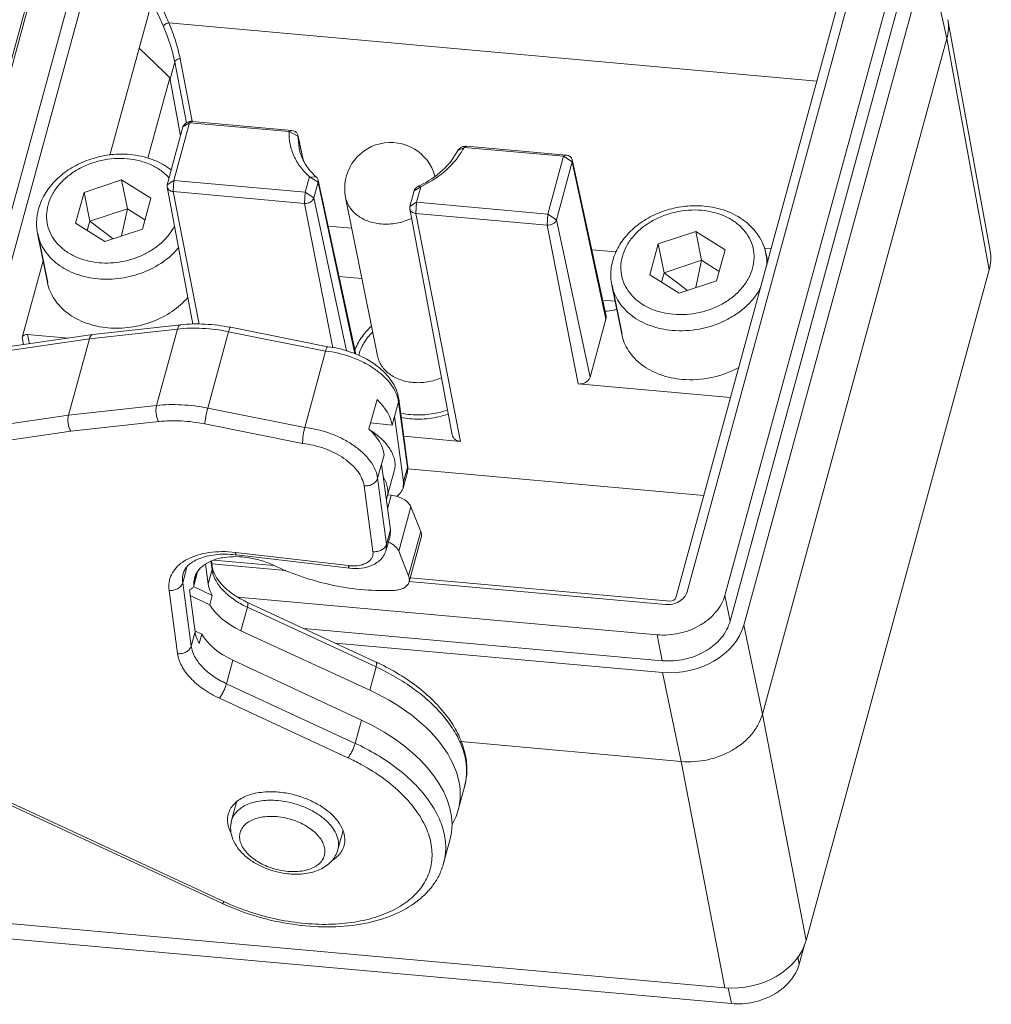
# Model space of a CAD drawing. Units: millimetres. Extents: x 2900 to 3494, y 679 to 1099.
# Drawn here: x 2995 to 3038, y 717 to 760 of the extents above; entities that cross this region are included whole.
import ezdxf

# ---------------------------------------------------------------- set-up
doc = ezdxf.new("R2010")
doc.units = ezdxf.units.MM
doc.header["$LTSCALE"] = 65.395
doc.layers.get('0').update_dxf_attribs({"linetype": 'CONTINUOUS', "lineweight": 20})
doc.layers.add('02___PRT_ALL_AXES', color=7, linetype='CONTINUOUS')

msp = doc.modelspace()

# ---------------------------------------------------------------- linework, layer by layer
at = {"color": 7, "linetype": 'Continuous'}
for p, q in [((2997.681, 767.312), (2991.662, 745.28)), ((2999.329, 767.164), (2993.42, 745.535)), ((2994.044, 745.626), (2999.896, 767.048)), ((2997.313, 766.353), (2991.552, 745.264)), ((3032.047, 764.16), (3024.034, 734.828)), ((3024.526, 735.088), (3032.475, 764.187)), ((3026.173, 734.94), (3034.123, 764.039)), ((3026.401, 733.811), (3034.35, 762.91)), ((3026.996, 733.641), (3035.008, 762.968)), ((3035.842, 759.178), (3035.008, 762.968)), ((3001.213, 760.763), (2999.395, 754.108)), ((3030.179, 757.324), (3001.957, 759.858)), ((3037.727, 749.932), (3035.881, 760.001)), ((3027.808, 729.769), (3035.842, 759.178)), ((3037.687, 749.109), (3035.842, 759.178)), ((3001.771, 757.706), (3000.668, 758.768)), ((3002.977, 755.582), (3002.452, 758.297)), ((3002.216, 758.158), (3002.015, 757.422)), ((3002.728, 755.511), (3002.216, 758.158)), ((3001.049, 753.968), (3002.006, 757.471)), ((3001.771, 757.706), (3002.006, 757.471)), ((3002.47, 754.942), (3002.006, 757.471)), ((3002.576, 755.33), (3001.888, 752.815)), ((3002.865, 755.516), (3002.178, 753.001)), ((3002.865, 755.516), (3002.576, 755.33)), ((3002.865, 755.516), (3002.981, 755.566)), ((3007.198, 755.127), (3002.865, 755.516)), ((3002.98, 755.566), (3002.977, 755.582)), ((3007.315, 755.177), (3002.981, 755.566)), ((3007.198, 755.127), (3007.315, 755.177)), ((3007.198, 755.127), (3007.583, 754.932)), ((3007.63, 754.399), (3007.578, 754.982)), ((3007.583, 754.932), (3007.802, 753.916)), ((3007.589, 754.933), (3007.812, 753.898)), ((3014.814, 754.443), (3014.544, 754.307)), ((3014.814, 754.443), (3014.931, 754.493)), ((3019.148, 754.054), (3014.814, 754.443)), ((3019.264, 754.104), (3014.931, 754.493)), ((3018.461, 751.539), (3019.148, 754.054)), ((3019.148, 754.054), (3019.264, 754.104)), ((3019.148, 754.054), (3019.524, 753.808)), ((3018.837, 751.293), (3019.524, 753.808)), ((3019.524, 753.808), (3019.527, 753.909)), ((3019.524, 753.808), (3020.995, 746.959)), ((3019.527, 753.909), (3020.999, 747.087)), ((3007.896, 752.487), (3008.082, 753.166)), ((3008.082, 753.166), (3008.39, 753.14)), ((3008.082, 753.166), (3008.458, 752.921)), ((2999.905, 753.025), (2998.268, 752.485)), ((3001.175, 752.224), (2999.905, 753.025)), ((2999.905, 753.025), (3000.157, 751.77)), ((3001.888, 752.815), (3001.884, 752.72)), ((3001.884, 752.72), (3003.003, 746.746)), ((3002.178, 753.001), (3001.888, 752.815)), ((3002.178, 753.001), (3002.149, 752.519)), ((3002.178, 753.001), (3007.896, 752.487)), ((3008.273, 752.242), (3008.458, 752.921)), ((3008.458, 752.921), (3010.063, 745.449)), ((3008.462, 753.021), (3010.098, 745.436)), ((3012.928, 752.731), (3012.638, 752.546)), ((3012.928, 752.731), (3012.742, 752.052)), ((3012.928, 752.731), (3012.82, 752.742)), ((2998.268, 752.485), (2997.902, 751.145)), ((2998.268, 752.485), (2998.52, 751.231)), ((3002.149, 752.519), (3007.867, 752.006)), ((3002.149, 752.519), (3003.282, 746.751)), ((3007.896, 752.487), (3007.867, 752.006)), ((3007.896, 752.487), (3008.273, 752.242)), ((3012.638, 752.546), (3012.453, 751.866)), ((3000.809, 750.883), (3001.175, 752.224)), ((3007.867, 752.006), (3009.102, 745.719)), ((3008.273, 752.242), (3009.703, 745.582)), ((3011.048, 745.361), (3009.658, 752.261)), ((3012.453, 751.866), (3012.448, 751.771)), ((3012.742, 752.052), (3012.453, 751.866)), ((3012.742, 752.052), (3012.713, 751.57)), ((3012.742, 752.052), (3018.461, 751.539)), ((3000.157, 751.77), (2998.52, 751.231)), ((2999.903, 750.585), (3000.157, 751.77)), ((3000.92, 751.29), (3000.157, 751.77)), ((3014.293, 741.925), (3012.448, 751.771)), ((3012.713, 751.57), (3018.431, 751.057)), ((3014.663, 741.644), (3012.713, 751.57)), ((3018.461, 751.539), (3018.431, 751.057)), ((3018.461, 751.539), (3018.837, 751.293)), ((2997.902, 751.145), (2999.172, 750.344)), ((2998.52, 751.231), (2998.41, 750.824)), ((2999.535, 750.464), (2998.52, 751.231)), ((3009.928, 750.921), (3008.895, 751.014)), ((3019.789, 744.142), (3018.431, 751.057)), ((3020.308, 744.444), (3018.837, 751.293)), ((2999.172, 750.344), (3000.809, 750.883)), ((3024.91, 750.779), (3023.273, 750.239)), ((3026.18, 749.978), (3024.91, 750.779)), ((3024.91, 750.779), (3025.162, 749.525)), ((3023.273, 750.239), (3022.907, 748.899)), ((3023.273, 750.239), (3023.526, 748.985)), ((3021.427, 749.888), (3020.374, 749.983)), ((3025.814, 748.638), (3026.18, 749.978)), ((3028.187, 750.031), (3027.884, 750.058)), ((2995.569, 746.159), (2996.483, 749.507)), ((3025.162, 749.525), (3023.526, 748.985)), ((3024.908, 748.339), (3025.162, 749.525)), ((3025.925, 749.044), (3025.162, 749.525)), ((3022.907, 748.899), (3024.177, 748.098)), ((3023.526, 748.985), (3023.415, 748.579)), ((3024.54, 748.218), (3023.526, 748.985)), ((3037.687, 749.109), (3029.712, 719.914)), ((3009.366, 748.828), (3010.368, 748.738)), ((3024.177, 748.098), (3025.814, 748.638)), ((3020.846, 747.797), (3021.39, 747.748)), ((2998.649, 746.294), (3002.48, 746.718)), ((3020.995, 746.959), (3020.308, 744.444)), ((2998.646, 746.294), (2985.673, 744.41)), ((2995.805, 746.296), (2997.569, 746.138)), ((2995.889, 745.894), (2995.805, 746.296)), ((2998.5, 746.11), (3002.334, 746.534)), ((2998.649, 746.294), (2998.646, 746.294)), ((3002.334, 746.534), (3001.425, 743.206)), ((3004.563, 746.419), (3003.654, 743.091)), ((3004.563, 746.419), (3008.788, 745.577)), ((3004.639, 746.608), (3008.878, 745.763)), ((2998.5, 746.11), (2985.524, 744.225)), ((2995.632, 745.856), (2995.569, 746.159)), ((2997.591, 742.782), (2998.5, 746.11)), ((3007.879, 742.249), (3008.788, 745.577)), ((3019.789, 744.142), (3026.416, 743.547)), ((3010.675, 742.182), (3011.025, 743.46)), ((3011.682, 742.342), (3011.962, 743.365)), ((3011.97, 743.489), (3011.962, 743.365)), ((3011.962, 743.365), (3012.348, 740.5)), ((3011.97, 743.489), (3012.357, 740.624)), ((2997.591, 742.782), (3001.425, 743.206)), ((3003.654, 743.091), (3007.879, 742.249)), ((2979.982, 740.224), (2997.591, 742.782)), ((2997.696, 742.083), (3001.52, 742.506)), ((3010.749, 742.451), (3011.682, 742.342)), ((3012.179, 739.881), (3011.792, 742.746)), ((2979.724, 739.473), (2997.696, 742.083)), ((3003.526, 742.403), (3007.785, 741.554)), ((3014.663, 741.644), (3012.189, 741.866)), ((3011.052, 740.037), (3011.332, 741.061)), ((3011.222, 740.657), (3011.608, 737.791)), ((3011.459, 739.185), (3011.776, 740.346)), ((3012.348, 740.5), (3012.179, 739.881)), ((3012.348, 740.5), (3012.332, 740.246)), ((3012.357, 740.624), (3012.348, 740.5)), ((3012.362, 740.449), (3025.253, 739.291)), ((3011.439, 737.172), (3011.052, 740.037)), ((3012.163, 739.627), (3012.332, 740.246)), ((3012.179, 739.881), (3012.163, 739.627)), ((3010.846, 736.842), (3010.46, 739.708)), ((3011.485, 738.701), (3011.648, 739.297)), ((3011.494, 739.312), (3011.648, 739.297)), ((3011.97, 736.859), (3012.499, 738.793)), ((3012.929, 737.718), (3012.499, 738.793)), ((3011.439, 737.172), (3011.608, 737.791)), ((3011.608, 737.791), (3011.592, 737.538)), ((3012.4, 735.783), (3012.929, 737.718)), ((3011.423, 736.919), (3011.592, 737.538)), ((3012.421, 735.523), (3012.95, 737.458)), ((3011.423, 736.919), (3011.439, 737.172)), ((3003.816, 736.439), (3003.85, 736.186)), ((3006.539, 736.241), (3003.925, 736.475)), ((3004.861, 736.809), (3009.778, 736.232)), ((3004.908, 736.7), (3009.826, 736.123)), ((3012.4, 735.783), (3011.97, 736.859)), ((3002.562, 735.486), (3002.731, 736.106)), ((3003.673, 735.443), (3003.556, 736.304)), ((3003.673, 735.443), (3003.842, 736.062)), ((3003.793, 736.427), (3003.842, 736.062)), ((3003.833, 736.312), (3007.054, 736.023)), ((3003.85, 736.186), (3003.842, 736.062)), ((3003.213, 735.97), (3003.043, 735.348)), ((3003.198, 735.949), (3003.049, 735.407)), ((3023.798, 734.691), (3012.472, 735.708)), ((3002.34, 732.404), (3001.969, 735.157)), ((3002.933, 732.734), (3002.562, 735.486)), ((3002.854, 735.187), (3003.102, 733.353)), ((3003.851, 734.938), (3003.03, 735.319)), ((3003.043, 735.348), (3003.049, 735.407)), ((3012.423, 735.541), (3023.581, 734.538)), ((3003.74, 734.533), (3002.89, 734.926)), ((3003.74, 734.533), (3003.851, 734.938)), ((3004.965, 734.862), (3023.222, 733.223)), ((3026.173, 734.94), (3026.401, 733.811)), ((3005.101, 733.399), (3005.381, 734.421)), ((3005.381, 734.421), (3010.983, 731.824)), ((3005.384, 734.634), (3010.986, 732.036)), ((3007.838, 733.496), (3023.449, 732.094)), ((3027.808, 729.769), (3026.996, 733.641)), ((3002.933, 732.734), (3003.102, 733.353)), ((3003.391, 733.254), (3003.097, 733.391)), ((3003.28, 732.849), (3003.391, 733.254)), ((3010.706, 730.81), (3005.101, 733.399)), ((3023.222, 733.223), (3023.449, 732.094)), ((3009.21, 732.86), (3023.455, 731.58)), ((2981.252, 732.204), (3004.272, 721.532)), ((2981.369, 732.265), (3004.377, 721.598)), ((3004.472, 731.093), (3004.751, 732.115)), ((3004.751, 732.115), (3010.351, 729.509)), ((3010.983, 731.824), (3010.706, 730.81)), ((3024.266, 727.708), (3023.455, 731.58)), ((3010.074, 728.496), (3004.472, 731.093)), ((3009.761, 727.868), (3004.159, 730.465)), ((3029.712, 719.914), (3027.808, 729.769)), ((3010.074, 728.496), (3010.351, 729.509)), ((3014.673, 728.57), (3024.266, 727.708)), ((3026.17, 717.854), (3024.266, 727.708)), ((3014.562, 725.599), (3014.836, 726.603)), ((3004.69, 725.133), (3004.91, 725.938)), ((3009.321, 723.868), (3009.547, 724.696)), ((3013.927, 723.275), (3014.202, 724.28)), ((2994.455, 720.702), (3026.17, 717.854)), ((3026.457, 717.164), (2994.861, 720.002)), ((3029.65, 719.768), (3029.408, 718.882)), ((3029.408, 718.882), (3029.345, 719.198)), ((3026.457, 717.164), (3026.318, 717.854))]:
    msp.add_line(p, q, dxfattribs=at)
for centre, radius, start, end in [((3002.95, 755.336), 0.247, 108.0319, 113.8578), ((3011.619, 752.656), 2, 15.2706, 191.3899), ((3012.019, 755.907), 3.156, 327.6653, 332.3553), ((3010.166, 755.151), 2.683, 223.5946, 228.5516), ((3010.931, 756.78), 4.458, 295.0702, 296.2255), ((3025.953, 749.398), 2.051, 357.282, 11.3349), ((3010.684, 743.192), 1.289, 7.7133, 12.6654), ((3012.812, 746.281), 3.488, 257.3804, 264.888), ((3012.783, 746.373), 3.759, 259.0691, 264.9017), ((3011.435, 740.492), 0.931, 344.7275, 352.4231), ((3011.388, 740.493), 0.978, 0.1099, 7.7025), ((3011.418, 740.493), 0.948, 352.4447, 0.0884), ((3010.524, 739.441), 0.969, 339.9985, 344.7518), ((3004.375, 732.155), 4.576, 83.3039, 83.9788), ((3009.995, 738.081), 1.862, 263.3024, 264.906), ((3007.155, 738.248), 4.219, 243.7577, 245.1283), ((3006.557, 722.483), 10.53, 64.5855, 65.1268), ((3005.655, 719.002), 9.77, 61.3476, 65.1518), ((3012.386, 727.27), 2.54, 344.7817, 357.6551), ((3007.509, 726.242), 3.444, 263.5769, 264.8658), ((3008.725, 731.136), 10.587, 245.1268, 245.5177)]:
    msp.add_arc(centre, radius, start, end, dxfattribs=at)
for centre, major_axis, ratio, start_param, end_param in [((3034.78, 749.37), (2.941, 0.593), 0.768437, -0.368448, -0.013475), ((2995.762, 746.141), (0.196, 0.039), 0.768516, 1.202568, 2.773288), ((3008.76, 742.682), (2.896, -0.785), 0.596568, 0.24643, 0.848884), ((3008.412, 741.407), (2.892, -0.797), 0.597331, 0.248929, 0.851383), ((3023.84, 734.845), (0.196, 0.039), 0.768516, -1.939025, -0.368305), ((3006.24, 734.725), (2.654, -0.719), 0.596568, -2.604422, -1.847965), ((3024.089, 733.902), (2.941, 0.592), 0.768516, -1.939025, -0.368305), ((3005.89, 733.441), (2.651, -0.73), 0.597331, -2.601923, -1.845466), ((3007.807, 727.434), (6.756, -1.831), 0.596568, 6.115261, 7.576813), ((3007.452, 726.133), (6.749, -1.859), 0.597331, 0.001282, 1.296126), ((3026.804, 720.176), (2.941, 0.592), 0.768516, -1.939025, -0.368305)]:
    msp.add_ellipse(centre, major_axis=major_axis, ratio=ratio, start_param=start_param, end_param=end_param, dxfattribs=at)
for points, knots in [([(3001.957, 759.858), (3001.92, 759.947), (3001.765, 760.307), (3001.589, 760.657), (3001.446, 760.915)], [0, 0, 0, 0, 0.245418, 1, 1, 1, 1]), ([(3001.726, 759.703), (3001.69, 759.792), (3001.534, 760.153), (3001.357, 760.504), (3001.213, 760.763)], [0, 0, 0, 0, 0.245305, 1, 1, 1, 1]), ([(3001.957, 759.858), (3001.932, 759.858), (3001.88, 759.849), (3001.792, 759.807), (3001.739, 759.747), (3001.726, 759.703)], [0, 0, 0, 0, 0.259973, 0.526508, 1, 1, 1, 1]), ([(3002.216, 758.158), (3002.19, 758.287), (3002.066, 758.814), (3001.887, 759.326), (3001.726, 759.703)], [0, 0, 0, 0, 0.243477, 1, 1, 1, 1]), ([(3002.452, 758.297), (3002.425, 758.427), (3002.3, 758.959), (3002.119, 759.478), (3001.957, 759.858)], [0, 0, 0, 0, 0.243476, 1, 1, 1, 1]), ([(3035.881, 760.001), (3035.906, 759.867), (3035.924, 759.588), (3035.879, 759.313), (3035.842, 759.178)], [0, 0, 0, 0, 0.49458, 1, 1, 1, 1]), ([(3002.452, 758.296), (3002.402, 758.301), (3002.301, 758.281), (3002.228, 758.202), (3002.216, 758.158)], [0, 0, 0, 0, 0.529123, 1, 1, 1, 1]), ([(3002.981, 755.566), (3002.937, 755.57), (3002.847, 755.564), (3002.724, 755.517), (3002.626, 755.438), (3002.585, 755.367), (3002.576, 755.33)], [0, 0, 0, 0, 0.264699, 0.528375, 0.775954, 1, 1, 1, 1]), ([(3002.977, 755.582), (3002.968, 755.583), (3002.934, 755.584), (3002.899, 755.578), (3002.874, 755.57)], [0, 0, 0, 0, 0.246204, 1, 1, 1, 1]), ([(3008.082, 753.166), (3007.938, 753.293), (3007.679, 753.571), (3007.39, 754.054), (3007.221, 754.58), (3007.192, 754.946), (3007.198, 755.127)], [0, 0, 0, 0, 0.259406, 0.509583, 0.754747, 1, 1, 1, 1]), ([(3007.51, 755.097), (3007.485, 755.12), (3007.422, 755.158), (3007.352, 755.174), (3007.315, 755.177)], [0, 0, 0, 0, 0.479103, 1, 1, 1, 1]), ([(3007.578, 754.982), (3007.574, 755.004), (3007.557, 755.046), (3007.527, 755.082), (3007.51, 755.097)], [0, 0, 0, 0, 0.490217, 1, 1, 1, 1]), ([(3014.931, 754.493), (3014.853, 754.5), (3014.7, 754.473), (3014.577, 754.37), (3014.544, 754.307)], [0, 0, 0, 0, 0.521338, 1, 1, 1, 1]), ([(2996.244, 750.694), (2996.222, 750.806), (2996.194, 751.034), (2996.204, 751.379), (2996.267, 751.723), (2996.417, 752.174), (2996.728, 752.706), (2997.257, 753.251), (2997.8, 753.611), (2998.281, 753.836), (2998.79, 754.016), (2999.454, 754.151), (2999.998, 754.156), (3000.265, 754.132)], [0, 0, 0, 0, 0.056374, 0.113026, 0.170241, 0.228267, 0.347335, 0.471534, 0.600654, 0.666739, 0.733448, 0.867351, 1, 1, 1, 1]), ([(3000.265, 754.132), (3000.597, 754.103), (3001.087, 753.996), (3001.68, 753.724), (3001.946, 753.549), (3002.069, 753.452)], [0, 0, 0, 0, 0.512279, 0.759457, 1, 1, 1, 1]), ([(3008.223, 753.301), (3008.076, 753.455), (3007.823, 753.797), (3007.674, 754.197), (3007.63, 754.399)], [0, 0, 0, 0, 0.508127, 1, 1, 1, 1]), ([(3014.544, 754.307), (3014.376, 753.985), (3013.893, 753.38), (3013.254, 752.955), (3012.901, 752.781)], [0, 0, 0, 0, 0.480053, 1, 1, 1, 1]), ([(3014.685, 754.219), (3014.486, 753.903), (3013.957, 753.317), (3013.291, 752.901), (3012.928, 752.731)], [0, 0, 0, 0, 0.482461, 1, 1, 1, 1]), ([(3019.527, 753.909), (3019.522, 753.935), (3019.5, 753.986), (3019.439, 754.047), (3019.358, 754.088), (3019.296, 754.101), (3019.264, 754.104)], [0, 0, 0, 0, 0.226239, 0.464994, 0.723423, 1, 1, 1, 1]), ([(3000.157, 753.948), (2999.78, 753.982), (2999.201, 753.941), (2998.476, 753.723), (2997.969, 753.481), (2997.521, 753.171), (2997.149, 752.803), (2996.867, 752.391), (2996.688, 751.95), (2996.618, 751.496), (2996.664, 751.048), (2996.823, 750.626), (2997.088, 750.246), (2997.446, 749.925), (2998.041, 749.581), (2998.564, 749.453), (2998.92, 749.421)], [0, 0, 0, 0, 0.139364, 0.209592, 0.278604, 0.345454, 0.409453, 0.470281, 0.528087, 0.583541, 0.637777, 0.692191, 0.748138, 0.806651, 0.86827, 1, 1, 1, 1]), ([(3001.971, 753.115), (3001.866, 753.233), (3001.622, 753.45), (3001.187, 753.699), (3000.691, 753.872), (3000.338, 753.932), (3000.157, 753.948)], [0, 0, 0, 0, 0.232009, 0.476254, 0.732808, 1, 1, 1, 1]), ([(3001.884, 752.72), (3001.889, 752.694), (3001.91, 752.641), (3001.971, 752.578), (3002.053, 752.535), (3002.116, 752.522), (3002.149, 752.519)], [0, 0, 0, 0, 0.226259, 0.464695, 0.723047, 1, 1, 1, 1]), ([(3008.462, 753.021), (3008.457, 753.044), (3008.439, 753.088), (3008.408, 753.124), (3008.39, 753.14)], [0, 0, 0, 0, 0.489346, 1, 1, 1, 1]), ([(3008.458, 752.921), (3008.461, 752.929), (3008.468, 752.962), (3008.467, 752.997), (3008.462, 753.021)], [0, 0, 0, 0, 0.255241, 1, 1, 1, 1]), ([(3012.82, 752.742), (3012.776, 752.722), (3012.699, 752.669), (3012.649, 752.587), (3012.638, 752.546)], [0, 0, 0, 0, 0.52752, 1, 1, 1, 1]), ([(3007.867, 752.006), (3007.911, 752.002), (3008.001, 752.008), (3008.125, 752.055), (3008.223, 752.134), (3008.263, 752.205), (3008.273, 752.242)], [0, 0, 0, 0, 0.264699, 0.528375, 0.775953, 1, 1, 1, 1]), ([(3011.196, 751.109), (3011.008, 751.125), (3010.73, 751.184), (3010.394, 751.332), (3010.172, 751.471), (3009.983, 751.637), (3009.831, 751.827), (3009.719, 752.036), (3009.674, 752.186), (3009.658, 752.261)], [0, 0, 0, 0, 0.276232, 0.407831, 0.534395, 0.656041, 0.773393, 0.887554, 1, 1, 1, 1]), ([(3021.249, 748.449), (3021.227, 748.56), (3021.199, 748.788), (3021.209, 749.134), (3021.272, 749.477), (3021.423, 749.928), (3021.734, 750.461), (3022.263, 751.006), (3022.805, 751.365), (3023.286, 751.59), (3023.795, 751.771), (3024.46, 751.905), (3025.003, 751.911), (3025.27, 751.887)], [0, 0, 0, 0, 0.056374, 0.113026, 0.170241, 0.228267, 0.347335, 0.471534, 0.600654, 0.666739, 0.733448, 0.867351, 1, 1, 1, 1]), ([(3025.27, 751.887), (3025.593, 751.858), (3026.072, 751.755), (3026.653, 751.496), (3027.041, 751.247), (3027.376, 750.948), (3027.649, 750.601), (3027.852, 750.217), (3027.936, 749.941), (3027.964, 749.801)], [0, 0, 0, 0, 0.2672, 0.396255, 0.521932, 0.644492, 0.764499, 0.882708, 1, 1, 1, 1]), ([(3012.448, 751.771), (3012.453, 751.745), (3012.475, 751.693), (3012.535, 751.63), (3012.618, 751.587), (3012.68, 751.573), (3012.713, 751.57)], [0, 0, 0, 0, 0.226259, 0.464695, 0.723046, 1, 1, 1, 1]), ([(3025.162, 751.702), (3024.785, 751.736), (3024.206, 751.696), (3023.481, 751.477), (3022.974, 751.235), (3022.526, 750.925), (3022.154, 750.557), (3021.873, 750.145), (3021.693, 749.704), (3021.624, 749.251), (3021.669, 748.803), (3021.828, 748.38), (3022.093, 748.001), (3022.451, 747.679), (3023.046, 747.335), (3023.569, 747.207), (3023.925, 747.175)], [0, 0, 0, 0, 0.139364, 0.209592, 0.278604, 0.345454, 0.409453, 0.470281, 0.528087, 0.583541, 0.637777, 0.692191, 0.748138, 0.806651, 0.86827, 1, 1, 1, 1]), ([(3023.925, 747.175), (3024.302, 747.141), (3024.881, 747.182), (3025.606, 747.4), (3026.113, 747.642), (3026.561, 747.952), (3026.933, 748.32), (3027.215, 748.732), (3027.394, 749.173), (3027.463, 749.627), (3027.418, 750.075), (3027.259, 750.497), (3026.994, 750.876), (3026.636, 751.198), (3026.041, 751.542), (3025.518, 751.67), (3025.162, 751.702)], [0, 0, 0, 0, 0.139364, 0.209592, 0.278604, 0.345454, 0.409453, 0.470281, 0.528087, 0.583541, 0.637777, 0.692191, 0.748138, 0.806651, 0.86827, 1, 1, 1, 1]), ([(2998.92, 749.421), (2999.251, 749.391), (2999.926, 749.425), (3000.724, 749.682), (3001.293, 750.007), (3001.666, 750.299), (3001.976, 750.631), (3002.139, 750.88), (3002.206, 751.008)], [0, 0, 0, 0, 0.259397, 0.519623, 0.646508, 0.769339, 0.887279, 1, 1, 1, 1]), ([(3012.53, 751.353), (3012.324, 751.254), (3011.884, 751.112), (3011.423, 751.088), (3011.196, 751.109)], [0, 0, 0, 0, 0.500781, 1, 1, 1, 1]), ([(3018.431, 751.057), (3018.476, 751.053), (3018.566, 751.059), (3018.689, 751.106), (3018.787, 751.185), (3018.827, 751.257), (3018.837, 751.293)], [0, 0, 0, 0, 0.264699, 0.528375, 0.775954, 1, 1, 1, 1]), ([(2996.244, 750.694), (2996.27, 750.565), (2996.349, 750.309), (2996.54, 749.95), (2996.801, 749.625), (2997.124, 749.341), (2997.503, 749.102), (2998.079, 748.849), (2998.555, 748.749), (2998.877, 748.72)], [0, 0, 0, 0, 0.112449, 0.226608, 0.343961, 0.465606, 0.59217, 0.723772, 1, 1, 1, 1]), ([(2998.877, 748.72), (2999.042, 748.705), (2999.374, 748.695), (2999.873, 748.738), (3000.367, 748.837), (3000.997, 749.04), (3001.713, 749.414), (3002.192, 749.842), (3002.389, 750.078)], [0, 0, 0, 0, 0.126783, 0.255281, 0.384318, 0.512804, 0.763318, 1, 1, 1, 1]), ([(2999.307, 746.587), (2998.984, 746.616), (2998.509, 746.716), (2997.933, 746.969), (2997.554, 747.208), (2997.23, 747.493), (2996.97, 747.818), (2996.778, 748.176), (2996.7, 748.432), (2996.674, 748.562)], [0, 0, 0, 0, 0.276219, 0.407834, 0.534394, 0.656039, 0.773392, 0.88755, 1, 1, 1, 1]), ([(3021.249, 748.449), (3021.275, 748.319), (3021.354, 748.063), (3021.545, 747.705), (3021.806, 747.38), (3022.13, 747.095), (3022.508, 746.856), (3023.084, 746.603), (3023.56, 746.503), (3023.883, 746.474)], [0, 0, 0, 0, 0.112449, 0.226608, 0.343961, 0.465606, 0.59217, 0.723772, 1, 1, 1, 1]), ([(3023.883, 746.474), (3024.273, 746.439), (3025.07, 746.481), (3026.011, 746.787), (3026.681, 747.174), (3027.118, 747.52), (3027.48, 747.915), (3027.668, 748.211), (3027.745, 748.362)], [0, 0, 0, 0, 0.259665, 0.520068, 0.646951, 0.7697, 0.887483, 1, 1, 1, 1]), ([(3002.788, 747.909), (3002.59, 747.678), (3002.111, 747.261), (3001.4, 746.897), (3000.777, 746.7), (3000.29, 746.604), (2999.797, 746.563), (2999.469, 746.573), (2999.307, 746.587)], [0, 0, 0, 0, 0.237186, 0.487778, 0.616163, 0.745062, 0.873362, 1, 1, 1, 1]), ([(3021.462, 747.398), (3021.421, 747.383), (3021.255, 747.33), (3021.079, 747.31), (3020.949, 747.313)], [0, 0, 0, 0, 0.250633, 1, 1, 1, 1]), ([(3002.48, 746.718), (3002.464, 746.716), (3002.431, 746.704), (3002.39, 746.663), (3002.357, 746.605), (3002.341, 746.559), (3002.334, 746.534)], [0, 0, 0, 0, 0.192322, 0.414411, 0.682875, 1, 1, 1, 1]), ([(3004.639, 746.608), (3004.276, 746.681), (3003.557, 746.773), (3002.831, 746.757), (3002.48, 746.718)], [0, 0, 0, 0, 0.511291, 1, 1, 1, 1]), ([(3020.999, 747.087), (3021.001, 747.077), (3021.008, 747.034), (3021.003, 746.99), (3020.995, 746.959)], [0, 0, 0, 0, 0.247411, 1, 1, 1, 1]), ([(2998.646, 746.294), (2998.63, 746.292), (2998.596, 746.278), (2998.556, 746.238), (2998.522, 746.18), (2998.507, 746.135), (2998.5, 746.11)], [0, 0, 0, 0, 0.195771, 0.419722, 0.687358, 1, 1, 1, 1]), ([(3002.334, 746.534), (3002.695, 746.574), (3003.445, 746.59), (3004.188, 746.494), (3004.563, 746.419)], [0, 0, 0, 0, 0.486835, 1, 1, 1, 1]), ([(3004.639, 746.608), (3004.637, 746.609), (3004.631, 746.605), (3004.62, 746.589), (3004.604, 746.553), (3004.584, 746.494), (3004.57, 746.446), (3004.563, 746.419)], [0, 0, 0, 0, 0.030836, 0.085745, 0.282648, 0.592657, 1, 1, 1, 1]), ([(3010.777, 746.651), (3010.613, 746.5), (3010.324, 746.173), (3010.12, 745.786), (3010.049, 745.589)], [0, 0, 0, 0, 0.515286, 1, 1, 1, 1]), ([(3010.226, 745.384), (3010.277, 745.573), (3010.44, 745.947), (3010.69, 746.268), (3010.834, 746.417)], [0, 0, 0, 0, 0.484476, 1, 1, 1, 1]), ([(3024.312, 744.342), (3023.989, 744.371), (3023.514, 744.47), (3022.938, 744.724), (3022.559, 744.962), (3022.236, 745.247), (3021.975, 745.572), (3021.783, 745.93), (3021.705, 746.186), (3021.679, 746.316)], [0, 0, 0, 0, 0.276219, 0.407834, 0.534394, 0.656039, 0.773392, 0.88755, 1, 1, 1, 1]), ([(3008.788, 745.577), (3008.796, 745.604), (3008.81, 745.651), (3008.83, 745.704), (3008.846, 745.736), (3008.857, 745.753), (3008.869, 745.764), (3008.876, 745.763)], [0, 0, 0, 0, 0.394112, 0.698088, 0.811196, 0.897919, 1, 1, 1, 1]), ([(3008.788, 745.577), (3009.161, 745.533), (3009.713, 745.402), (3010.396, 745.113), (3010.859, 744.848), (3011.259, 744.542), (3011.669, 744.119), (3011.884, 743.735), (3011.942, 743.475)], [0, 0, 0, 0, 0.282469, 0.422183, 0.556608, 0.683076, 0.799662, 1, 1, 1, 1]), ([(3008.876, 745.764), (3009.247, 745.721), (3009.969, 745.546), (3010.785, 745.13), (3011.322, 744.689), (3011.64, 744.324), (3011.868, 743.924), (3011.951, 743.634), (3011.97, 743.489)], [0, 0, 0, 0, 0.273923, 0.539677, 0.664203, 0.781793, 0.893097, 1, 1, 1, 1]), ([(3011.048, 745.361), (3011.064, 745.286), (3011.109, 745.136), (3011.221, 744.927), (3011.373, 744.737), (3011.562, 744.571), (3011.784, 744.432), (3012.12, 744.284), (3012.398, 744.225), (3012.586, 744.208)], [0, 0, 0, 0, 0.112452, 0.226609, 0.343961, 0.465607, 0.592168, 0.723764, 1, 1, 1, 1]), ([(3026.777, 744.854), (3026.405, 744.651), (3025.595, 744.358), (3024.735, 744.304), (3024.312, 744.342)], [0, 0, 0, 0, 0.499698, 1, 1, 1, 1]), ([(3012.586, 744.208), (3012.796, 744.19), (3013.223, 744.207), (3013.633, 744.326), (3013.828, 744.411)], [0, 0, 0, 0, 0.498452, 1, 1, 1, 1]), ([(3020.308, 744.444), (3020.295, 744.397), (3020.244, 744.306), (3020.119, 744.205), (3019.961, 744.145), (3019.846, 744.137), (3019.789, 744.142)], [0, 0, 0, 0, 0.224046, 0.471625, 0.735301, 1, 1, 1, 1]), ([(3001.425, 743.206), (3001.41, 743.15), (3001.394, 743.028), (3001.404, 742.841), (3001.443, 742.662), (3001.491, 742.552), (3001.52, 742.506)], [0, 0, 0, 0, 0.240749, 0.508931, 0.772341, 1, 1, 1, 1]), ([(3001.425, 743.206), (3001.786, 743.246), (3002.536, 743.262), (3003.278, 743.166), (3003.654, 743.091)], [0, 0, 0, 0, 0.486835, 1, 1, 1, 1]), ([(3003.654, 743.091), (3003.621, 742.972), (3003.582, 742.791), (3003.543, 742.561), (3003.53, 742.452), (3003.526, 742.403)], [0, 0, 0, 0, 0.529304, 0.792037, 1, 1, 1, 1]), ([(3014.091, 743.005), (3013.836, 742.917), (3013.308, 742.795), (3012.767, 742.783), (3012.501, 742.807)], [0, 0, 0, 0, 0.502663, 1, 1, 1, 1]), ([(2997.696, 742.083), (2997.665, 742.129), (2997.615, 742.238), (2997.572, 742.417), (2997.56, 742.604), (2997.575, 742.726), (2997.591, 742.782)], [0, 0, 0, 0, 0.228929, 0.492412, 0.759966, 1, 1, 1, 1]), ([(3001.52, 742.506), (3001.845, 742.542), (3002.52, 742.557), (3003.188, 742.47), (3003.526, 742.403)], [0, 0, 0, 0, 0.486835, 1, 1, 1, 1]), ([(3012.449, 742.629), (3012.729, 742.603), (3013.3, 742.614), (3013.857, 742.738), (3014.126, 742.829)], [0, 0, 0, 0, 0.497239, 1, 1, 1, 1]), ([(3007.785, 741.554), (3007.783, 741.603), (3007.787, 741.714), (3007.806, 741.889), (3007.837, 742.072), (3007.864, 742.192), (3007.879, 742.249)], [0, 0, 0, 0, 0.209368, 0.472012, 0.749345, 1, 1, 1, 1]), ([(3011.052, 740.037), (3011.035, 740.165), (3010.957, 740.429), (3010.736, 740.8), (3010.419, 741.153), (3010.016, 741.476), (3009.543, 741.758), (3008.839, 742.065), (3008.266, 742.204), (3007.879, 742.249)], [0, 0, 0, 0, 0.094025, 0.198171, 0.313559, 0.439584, 0.574316, 0.714948, 1, 1, 1, 1]), ([(3010.745, 742.114), (3010.929, 741.998), (3011.256, 741.746), (3011.576, 741.359), (3011.735, 741.035), (3011.801, 740.799), (3011.819, 740.568), (3011.796, 740.418), (3011.777, 740.347)], [0, 0, 0, 0, 0.299515, 0.563982, 0.682831, 0.793684, 0.898466, 1, 1, 1, 1]), ([(3014.663, 741.644), (3014.617, 741.648), (3014.529, 741.667), (3014.414, 741.727), (3014.329, 741.814), (3014.299, 741.888), (3014.293, 741.925)], [0, 0, 0, 0, 0.277144, 0.535256, 0.77384, 1, 1, 1, 1]), ([(3010.46, 739.708), (3010.445, 739.815), (3010.379, 740.036), (3010.193, 740.348), (3009.924, 740.645), (3009.458, 741.015), (3008.743, 741.37), (3008.11, 741.519), (3007.785, 741.554)], [0, 0, 0, 0, 0.09402, 0.198254, 0.313816, 0.440062, 0.715204, 1, 1, 1, 1]), ([(3010.46, 739.708), (3010.524, 739.7), (3010.655, 739.706), (3010.836, 739.77), (3010.98, 739.882), (3011.038, 739.985), (3011.052, 740.037)], [0, 0, 0, 0, 0.266491, 0.52989, 0.776276, 1, 1, 1, 1]), ([(3011.459, 739.186), (3011.479, 739.256), (3011.501, 739.403), (3011.486, 739.629), (3011.422, 739.86), (3011.352, 740.008), (3011.311, 740.081)], [0, 0, 0, 0, 0.233406, 0.474002, 0.728081, 1, 1, 1, 1]), ([(3012.163, 739.627), (3012.143, 739.553), (3012.07, 739.406), (3011.952, 739.295), (3011.884, 739.247)], [0, 0, 0, 0, 0.480335, 1, 1, 1, 1]), ([(3011.648, 739.297), (3011.742, 739.288), (3011.882, 739.259), (3012.058, 739.192), (3012.18, 739.13), (3012.288, 739.057), (3012.405, 738.953), (3012.472, 738.859), (3012.499, 738.793)], [0, 0, 0, 0, 0.275397, 0.41295, 0.546582, 0.673792, 0.792579, 1, 1, 1, 1]), ([(3012.929, 737.718), (3012.946, 737.676), (3012.963, 737.609), (3012.963, 737.52), (3012.955, 737.478), (3012.95, 737.458)], [0, 0, 0, 0, 0.516862, 0.760836, 1, 1, 1, 1]), ([(3011.423, 736.919), (3011.403, 736.844), (3011.344, 736.701), (3011.205, 736.513), (3011.028, 736.36), (3010.748, 736.203), (3010.339, 736.099), (3009.999, 736.102), (3009.826, 736.123)], [0, 0, 0, 0, 0.118935, 0.237473, 0.357116, 0.47841, 0.73076, 1, 1, 1, 1]), ([(3010.846, 736.842), (3010.911, 736.835), (3011.042, 736.84), (3011.222, 736.904), (3011.366, 737.016), (3011.424, 737.12), (3011.439, 737.172)], [0, 0, 0, 0, 0.266491, 0.52989, 0.776276, 1, 1, 1, 1]), ([(3011.97, 736.859), (3011.954, 736.899), (3011.906, 736.981), (3011.803, 737.089), (3011.672, 737.185), (3011.571, 737.237), (3011.517, 737.26)], [0, 0, 0, 0, 0.213097, 0.452941, 0.717283, 1, 1, 1, 1]), ([(3002.562, 736.391), (3002.577, 736.401), (3002.639, 736.442), (3002.703, 736.48), (3002.752, 736.507)], [0, 0, 0, 0, 0.245234, 1, 1, 1, 1]), ([(3002.587, 735.897), (3002.603, 735.957), (3002.657, 736.081), (3002.797, 736.252), (3003.004, 736.411), (3003.277, 736.547), (3003.611, 736.652), (3004.142, 736.742), (3004.566, 736.736), (3004.855, 736.706)], [0, 0, 0, 0, 0.072521, 0.15586, 0.255424, 0.373827, 0.510091, 0.661916, 1, 1, 1, 1]), ([(3002.752, 736.507), (3002.893, 736.582), (3003.204, 736.707), (3003.716, 736.817), (3004.277, 736.856), (3004.664, 736.833), (3004.861, 736.809)], [0, 0, 0, 0, 0.220927, 0.46329, 0.724554, 1, 1, 1, 1]), ([(3003.08, 735.7), (3003.095, 735.756), (3003.137, 735.866), (3003.232, 736.019), (3003.358, 736.158), (3003.57, 736.328), (3003.831, 736.456), (3004.123, 736.545), (3004.455, 736.611), (3004.904, 736.638), (3005.461, 736.587), (3006.02, 736.456), (3006.38, 736.317), (3006.553, 736.235)], [0, 0, 0, 0, 0.044623, 0.090301, 0.137969, 0.188349, 0.298711, 0.359191, 0.423001, 0.559221, 0.70397, 0.85259, 1, 1, 1, 1]), ([(3004.861, 736.809), (3004.863, 736.794), (3004.868, 736.767), (3004.878, 736.729), (3004.895, 736.701), (3004.908, 736.7)], [0, 0, 0, 0, 0.375041, 0.665231, 1, 1, 1, 1]), ([(3009.83, 736.227), (3009.97, 736.214), (3010.178, 736.219), (3010.432, 736.283), (3010.59, 736.356), (3010.716, 736.451), (3010.805, 736.569), (3010.852, 736.703), (3010.852, 736.796), (3010.846, 736.842)], [0, 0, 0, 0, 0.310948, 0.450544, 0.577372, 0.69191, 0.796914, 0.897535, 1, 1, 1, 1]), ([(3001.969, 735.157), (3001.953, 735.273), (3001.953, 735.51), (3002.059, 735.851), (3002.266, 736.155), (3002.456, 736.318), (3002.562, 736.391)], [0, 0, 0, 0, 0.244963, 0.484785, 0.732678, 1, 1, 1, 1]), ([(3003.842, 736.062), (3003.862, 735.91), (3003.973, 735.592), (3004.288, 735.163), (3004.736, 734.773), (3005.095, 734.561), (3005.29, 734.465)], [0, 0, 0, 0, 0.20628, 0.441982, 0.708397, 1, 1, 1, 1]), ([(3003.871, 736.08), (3003.869, 736.089), (3003.86, 736.124), (3003.854, 736.159), (3003.85, 736.186)], [0, 0, 0, 0, 0.258022, 1, 1, 1, 1]), ([(3003.947, 735.873), (3003.938, 735.891), (3003.908, 735.958), (3003.884, 736.028), (3003.871, 736.08)], [0, 0, 0, 0, 0.265309, 1, 1, 1, 1]), ([(3006.553, 736.235), (3006.961, 736.042), (3007.808, 735.705), (3009.125, 735.351), (3010.456, 735.155), (3011.345, 735.134), (3011.779, 735.155)], [0, 0, 0, 0, 0.251831, 0.506572, 0.757958, 1, 1, 1, 1]), ([(3009.778, 736.232), (3009.78, 736.217), (3009.785, 736.189), (3009.796, 736.152), (3009.812, 736.124), (3009.826, 736.123)], [0, 0, 0, 0, 0.375041, 0.665231, 1, 1, 1, 1]), ([(3002.562, 735.486), (3002.557, 735.521), (3002.545, 735.658), (3002.56, 735.798), (3002.587, 735.897)], [0, 0, 0, 0, 0.256039, 1, 1, 1, 1]), ([(3003.049, 735.407), (3003.047, 735.457), (3003.049, 735.556), (3003.067, 735.653), (3003.08, 735.7)], [0, 0, 0, 0, 0.50405, 1, 1, 1, 1]), ([(3005.384, 734.634), (3005.213, 734.713), (3004.894, 734.885), (3004.478, 735.191), (3004.157, 735.518), (3004.002, 735.757), (3003.947, 735.873)], [0, 0, 0, 0, 0.292214, 0.561671, 0.799825, 1, 1, 1, 1]), ([(3012.421, 735.523), (3012.427, 735.543), (3012.434, 735.586), (3012.434, 735.674), (3012.417, 735.741), (3012.4, 735.783)], [0, 0, 0, 0, 0.239164, 0.483138, 1, 1, 1, 1]), ([(3001.969, 735.157), (3002.033, 735.149), (3002.165, 735.154), (3002.345, 735.219), (3002.489, 735.331), (3002.547, 735.434), (3002.562, 735.486)], [0, 0, 0, 0, 0.266491, 0.52989, 0.776276, 1, 1, 1, 1]), ([(3002.855, 735.186), (3002.879, 735.193), (3002.923, 735.21), (3002.98, 735.247), (3003.022, 735.293), (3003.038, 735.33), (3003.043, 735.348)], [0, 0, 0, 0, 0.285652, 0.543677, 0.778529, 1, 1, 1, 1]), ([(3003.851, 734.938), (3003.828, 734.979), (3003.745, 735.138), (3003.69, 735.312), (3003.673, 735.443)], [0, 0, 0, 0, 0.26462, 1, 1, 1, 1]), ([(3011.779, 735.155), (3011.857, 735.158), (3012.005, 735.178), (3012.174, 735.242), (3012.282, 735.315), (3012.346, 735.377), (3012.394, 735.446), (3012.414, 735.497), (3012.421, 735.523)], [0, 0, 0, 0, 0.298967, 0.562993, 0.681852, 0.792893, 0.898042, 1, 1, 1, 1]), ([(3023.222, 733.223), (3023.544, 733.194), (3024.199, 733.239), (3024.958, 733.53), (3025.474, 733.887), (3025.792, 734.201), (3026.033, 734.553), (3026.138, 734.811), (3026.173, 734.94)], [0, 0, 0, 0, 0.264132, 0.527203, 0.653897, 0.77516, 0.890483, 1, 1, 1, 1]), ([(3023.581, 734.538), (3023.684, 734.529), (3023.894, 734.544), (3024.181, 734.654), (3024.409, 734.837), (3024.503, 735.003), (3024.526, 735.088)], [0, 0, 0, 0, 0.264699, 0.528375, 0.775954, 1, 1, 1, 1]), ([(3005.384, 734.634), (3005.392, 734.63), (3005.402, 734.614), (3005.406, 734.59), (3005.407, 734.553), (3005.399, 734.496), (3005.388, 734.448), (3005.381, 734.421)], [0, 0, 0, 0, 0.126208, 0.216598, 0.329413, 0.623295, 1, 1, 1, 1]), ([(3023.449, 732.094), (3023.771, 732.065), (3024.426, 732.11), (3025.186, 732.4), (3025.702, 732.758), (3026.02, 733.072), (3026.261, 733.424), (3026.365, 733.682), (3026.401, 733.811)], [0, 0, 0, 0, 0.264132, 0.527203, 0.653897, 0.77516, 0.890483, 1, 1, 1, 1]), ([(3003.102, 733.353), (3003.107, 733.311), (3003.141, 733.135), (3003.213, 732.967), (3003.28, 732.849)], [0, 0, 0, 0, 0.237375, 1, 1, 1, 1]), ([(3002.34, 732.404), (3002.404, 732.396), (3002.536, 732.402), (3002.716, 732.466), (3002.86, 732.578), (3002.918, 732.681), (3002.933, 732.734)], [0, 0, 0, 0, 0.266491, 0.52989, 0.776276, 1, 1, 1, 1]), ([(3004.472, 731.093), (3004.266, 731.189), (3003.885, 731.403), (3003.408, 731.802), (3003.072, 732.245), (3002.954, 732.576), (3002.933, 732.734)], [0, 0, 0, 0, 0.291976, 0.559063, 0.794771, 1, 1, 1, 1]), ([(3004.159, 730.465), (3003.915, 730.578), (3003.465, 730.831), (3002.902, 731.303), (3002.505, 731.826), (3002.365, 732.217), (3002.34, 732.404)], [0, 0, 0, 0, 0.291972, 0.559063, 0.794774, 1, 1, 1, 1]), ([(3010.986, 732.036), (3010.995, 732.032), (3011.004, 732.017), (3011.008, 731.993), (3011.009, 731.956), (3011.002, 731.899), (3010.99, 731.85), (3010.983, 731.824)], [0, 0, 0, 0, 0.126208, 0.216598, 0.329413, 0.623295, 1, 1, 1, 1]), ([(3010.983, 731.824), (3011.561, 731.556), (3012.377, 731.088), (3013.321, 730.325), (3013.905, 729.726), (3014.368, 729.099), (3014.702, 728.456), (3014.898, 727.81), (3014.932, 727.375), (3014.923, 727.166)], [0, 0, 0, 0, 0.297209, 0.435713, 0.565728, 0.68662, 0.798486, 0.902296, 1, 1, 1, 1]), ([(3011.076, 731.994), (3011.701, 731.697), (3012.58, 731.171), (3013.566, 730.297), (3014.156, 729.605), (3014.598, 728.873), (3014.875, 728.114), (3014.969, 727.346), (3014.902, 726.842), (3014.836, 726.603)], [0, 0, 0, 0, 0.292532, 0.42842, 0.556049, 0.675534, 0.787979, 0.895297, 1, 1, 1, 1]), ([(3004.159, 730.465), (3004.191, 730.503), (3004.255, 730.596), (3004.34, 730.751), (3004.415, 730.92), (3004.456, 731.037), (3004.472, 731.093)], [0, 0, 0, 0, 0.212329, 0.475162, 0.750992, 1, 1, 1, 1]), ([(3024.266, 727.708), (3024.652, 727.673), (3025.438, 727.728), (3026.35, 728.076), (3026.969, 728.505), (3027.351, 728.883), (3027.639, 729.305), (3027.765, 729.613), (3027.808, 729.769)], [0, 0, 0, 0, 0.264126, 0.527202, 0.653885, 0.775164, 0.890458, 1, 1, 1, 1]), ([(3009.761, 727.868), (3009.794, 727.906), (3009.857, 727.998), (3009.942, 728.153), (3010.018, 728.323), (3010.058, 728.439), (3010.074, 728.496)], [0, 0, 0, 0, 0.212329, 0.475162, 0.750992, 1, 1, 1, 1]), ([(3013.927, 723.275), (3013.987, 723.494), (3014.047, 723.96), (3013.95, 724.678), (3013.674, 725.402), (3013.229, 726.114), (3012.63, 726.797), (3011.617, 727.671), (3010.716, 728.198), (3010.074, 728.496)], [0, 0, 0, 0, 0.097194, 0.198737, 0.308055, 0.427192, 0.556845, 0.696557, 1, 1, 1, 1]), ([(3004.377, 721.598), (3005.117, 721.255), (3006.292, 720.871), (3007.889, 720.632), (3009.058, 720.597), (3010.157, 720.708), (3011.15, 720.961), (3012.003, 721.349), (3012.685, 721.864), (3013.169, 722.493), (3013.425, 723.215), (3013.437, 723.991), (3013.212, 724.784), (3012.768, 725.565), (3012.124, 726.31), (3011.304, 726.998), (3010.676, 727.392), (3010.34, 727.576)], [0, 0, 0, 0, 0.154065, 0.230651, 0.304546, 0.374249, 0.438637, 0.49715, 0.55002, 0.598495, 0.644875, 0.692068, 0.742737, 0.798622, 0.860392, 0.927804, 1, 1, 1, 1]), ([(3004.559, 725.461), (3004.584, 725.54), (3004.657, 725.694), (3004.826, 725.896), (3005.049, 726.068), (3005.425, 726.259), (3006, 726.394), (3006.485, 726.396), (3006.739, 726.373)], [0, 0, 0, 0, 0.097474, 0.199649, 0.309608, 0.42915, 0.697655, 1, 1, 1, 1]), ([(3006.739, 726.373), (3006.935, 726.355), (3007.329, 726.291), (3007.896, 726.117), (3008.421, 725.872), (3008.879, 725.57), (3009.245, 725.224), (3009.502, 724.85), (3009.634, 724.462), (3009.628, 724.201), (3009.601, 724.083)], [0, 0, 0, 0, 0.146792, 0.294945, 0.439459, 0.575802, 0.700416, 0.811512, 0.90993, 1, 1, 1, 1]), ([(3006.702, 726.006), (3006.465, 726.028), (3006.011, 726.026), (3005.475, 725.895), (3005.128, 725.711), (3004.924, 725.547), (3004.773, 725.354), (3004.711, 725.207), (3004.69, 725.133)], [0, 0, 0, 0, 0.303475, 0.572003, 0.691167, 0.800633, 0.90245, 1, 1, 1, 1]), ([(3009.321, 723.868), (3009.335, 723.922), (3009.354, 724.034), (3009.349, 724.27), (3009.254, 724.579), (3009.023, 724.929), (3008.688, 725.253), (3008.266, 725.537), (3007.779, 725.766), (3007.252, 725.929), (3006.886, 725.99), (3006.702, 726.006)], [0, 0, 0, 0, 0.044631, 0.090322, 0.188102, 0.29855, 0.422797, 0.559134, 0.703969, 0.852638, 1, 1, 1, 1]), ([(3004.516, 725.101), (3004.514, 725.132), (3004.511, 725.253), (3004.531, 725.375), (3004.559, 725.461)], [0, 0, 0, 0, 0.254667, 1, 1, 1, 1]), ([(3006.66, 725.306), (3006.542, 725.316), (3006.312, 725.323), (3005.981, 725.288), (3005.727, 725.22), (3005.547, 725.143), (3005.393, 725.057), (3005.232, 724.927), (3005.096, 724.731), (3005.034, 724.507), (3005.048, 724.27), (3005.136, 724.031), (3005.29, 723.797), (3005.503, 723.577), (3005.867, 723.304), (3006.414, 723.048), (3006.895, 722.944), (3007.14, 722.922)], [0, 0, 0, 0, 0.073389, 0.142502, 0.206062, 0.235619, 0.263669, 0.315495, 0.363112, 0.409124, 0.456643, 0.508303, 0.565628, 0.629006, 0.697924, 0.847022, 1, 1, 1, 1]), ([(3007.14, 722.922), (3007.258, 722.911), (3007.488, 722.905), (3007.819, 722.94), (3008.073, 723.007), (3008.253, 723.084), (3008.407, 723.171), (3008.568, 723.301), (3008.703, 723.497), (3008.766, 723.72), (3008.751, 723.958), (3008.664, 724.197), (3008.51, 724.431), (3008.296, 724.651), (3007.932, 724.923), (3007.386, 725.18), (3006.905, 725.284), (3006.66, 725.306)], [0, 0, 0, 0, 0.073389, 0.142502, 0.206062, 0.235619, 0.263669, 0.315495, 0.363112, 0.409124, 0.456643, 0.508303, 0.565628, 0.629006, 0.697924, 0.847022, 1, 1, 1, 1]), ([(3004.664, 724.604), (3004.643, 724.645), (3004.569, 724.802), (3004.525, 724.974), (3004.516, 725.101)], [0, 0, 0, 0, 0.264864, 1, 1, 1, 1]), ([(3007.124, 722.819), (3006.78, 722.858), (3006.272, 722.991), (3005.666, 723.299), (3005.273, 723.585), (3004.956, 723.922), (3004.734, 724.303), (3004.629, 724.718), (3004.654, 725.001), (3004.69, 725.133)], [0, 0, 0, 0, 0.276591, 0.412014, 0.54128, 0.663196, 0.778633, 0.890098, 1, 1, 1, 1]), ([(3009.601, 724.083), (3009.595, 724.056), (3009.565, 723.948), (3009.516, 723.845), (3009.47, 723.775)], [0, 0, 0, 0, 0.248251, 1, 1, 1, 1]), ([(3009.321, 723.868), (3009.295, 723.774), (3009.219, 723.589), (3009.04, 723.348), (3008.809, 723.15), (3008.538, 722.996), (3008.234, 722.886), (3007.788, 722.794), (3007.436, 722.79), (3007.201, 722.811)], [0, 0, 0, 0, 0.114928, 0.230379, 0.347717, 0.46825, 0.59338, 0.7239, 1, 1, 1, 1]), ([(3009.47, 723.775), (3009.42, 723.698), (3009.295, 723.553), (3009.141, 723.44), (3009.057, 723.389)], [0, 0, 0, 0, 0.480317, 1, 1, 1, 1]), ([(3013.927, 723.275), (3013.881, 723.105), (3013.754, 722.77), (3013.473, 722.307), (3013.107, 721.891), (3012.506, 721.392), (3011.571, 720.911), (3010.275, 720.574), (3008.836, 720.465), (3007.32, 720.584), (3005.797, 720.921), (3004.813, 721.285), (3004.338, 721.501)], [0, 0, 0, 0, 0.048882, 0.098312, 0.149029, 0.201561, 0.313526, 0.436455, 0.569755, 0.710821, 0.855722, 1, 1, 1, 1]), ([(3004.377, 721.598), (3004.367, 721.586), (3004.347, 721.566), (3004.316, 721.539), (3004.286, 721.525), (3004.272, 721.532)], [0, 0, 0, 0, 0.367427, 0.654426, 1, 1, 1, 1]), ([(3029.408, 718.882), (3029.373, 718.752), (3029.268, 718.495), (3029.027, 718.143), (3028.709, 717.829), (3028.193, 717.471), (3027.434, 717.181), (3026.779, 717.136), (3026.457, 717.164)], [0, 0, 0, 0, 0.109517, 0.22484, 0.346103, 0.472797, 0.735868, 1, 1, 1, 1])]:
    msp.add_open_spline(points, degree=3, knots=knots, dxfattribs=at)
at = {"layer": '02___PRT_ALL_AXES', "color": 7, "linetype": 'Continuous'}
for p, q in [((2996.244, 750.694), (2996.674, 748.561)), ((3027.964, 749.801), (3028.032, 749.464)), ((3021.249, 748.449), (3021.679, 746.316))]:
    msp.add_line(p, q, dxfattribs=at)

doc.saveas('drawing.dxf')
